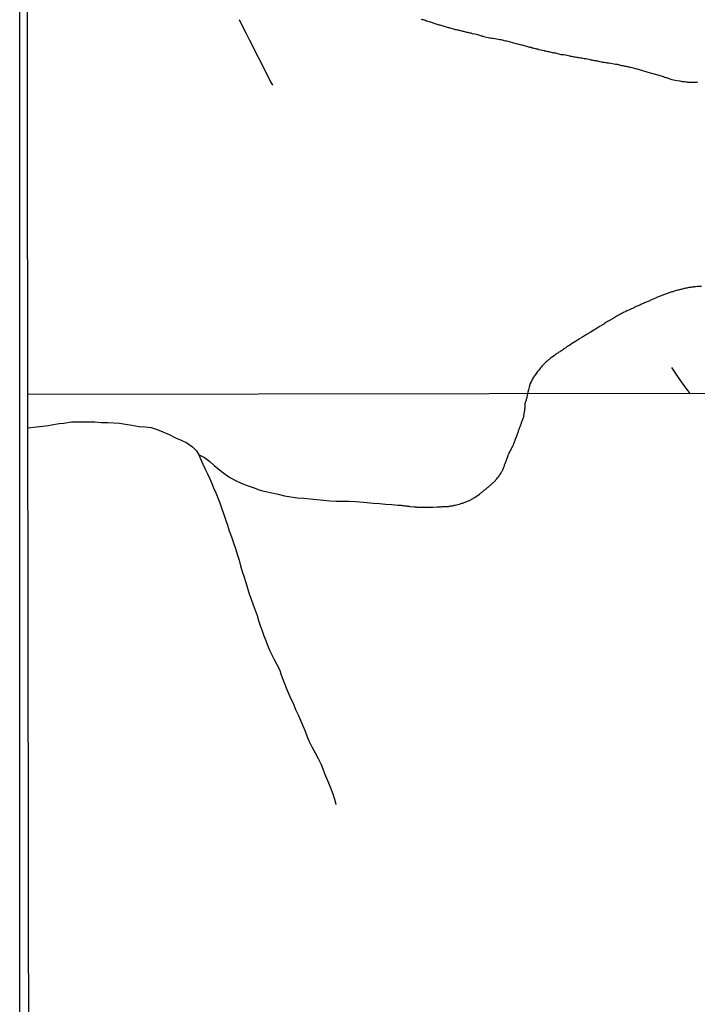
# Model space of a CAD drawing. Units: millimetres. Extents: x 185540 to 187954, y 1665972 to 1668746.
# Drawn here: x 185540 to 185772, y 1666872 to 1667208 of the extents above; entities that cross this region are included whole.
import ezdxf

# ---------------------------------------------------------------- set-up
doc = ezdxf.new("R2010")
doc.units = ezdxf.units.MM
for name, color, linetype in [('IMAGEM', 7, 'Continuous'), ('V-LOTE', 1, 'Continuous'), ('V-TALVEGUE', 7, 'Continuous'), ('X-LIMITE_1000', 7, 'Continuous'), ('X-LIMITE_5000', 7, 'Continuous')]:
    doc.layers.add(name, color=color, linetype=linetype)
picture_1 = doc.add_image_def('image1.jpg', size_in_pixel=(4021, 4623))

msp = doc.modelspace()

# ---------------------------------------------------------------- linework, layer by layer
at = {"layer": 'V-LOTE'}
for points in [[(185615.34, 1667208.52), (185616.55, 1667206.16), (185617.74, 1667203.8), (185618.93, 1667201.44), (185620.12, 1667199.08), (185621.31, 1667196.72), (185622.52, 1667194.36), (185623.73, 1667191.98), (185624.93, 1667189.6), (185626.13, 1667187.22), (185626.73, 1667186.07)], [(185769.56, 1667080.68), (185768.52, 1667082.03), (185767.55, 1667083.42), (185765.85, 1667085.83), (185764.2, 1667088.25), (185763.29, 1667089.54)]]:
    msp.add_lwpolyline(points, dxfattribs=at)
at = {"layer": 'V-TALVEGUE'}
for points in [[(185678.75, 1667208.27), (185678.41, 1667208.38), (185678.06, 1667208.48), (185677.72, 1667208.59)], [(185722.51, 1667197.2), (185722.12, 1667197.31), (185721.74, 1667197.42), (185721.39, 1667197.5), (185721, 1667197.54), (185720.62, 1667197.61), (185720.27, 1667197.7), (185719.88, 1667197.76), (185719.82, 1667197.78), (185718.42, 1667198.08), (185717.9, 1667198.23), (185717.43, 1667198.36), (185717.04, 1667198.45), (185716.65, 1667198.56), (185716.27, 1667198.64), (185715.92, 1667198.71), (185715.53, 1667198.79), (185715.15, 1667198.92), (185714.8, 1667199.01), (185714.41, 1667199.14), (185714.03, 1667199.22), (185713.68, 1667199.33), (185713.29, 1667199.44), (185712.91, 1667199.53), (185712.56, 1667199.61), (185712.17, 1667199.72), (185711.94, 1667199.76), (185710.67, 1667200.15), (185710.11, 1667200.28), (185709.72, 1667200.37), (185709.33, 1667200.45), (185707.79, 1667200.9), (185707.35, 1667200.99), (185706.92, 1667201.1), (185706.53, 1667201.16), (185706.14, 1667201.25), (185705.76, 1667201.33), (185705.37, 1667201.44), (185704.98, 1667201.55), (185704.59, 1667201.61), (185704.48, 1667201.64), (185702.74, 1667201.89), (185702.14, 1667202), (185701.75, 1667202.07), (185701.32, 1667202.15), (185700.93, 1667202.22), (185700.54, 1667202.28), (185699.43, 1667202.5), (185698.73, 1667202.76), (185698.69, 1667202.74), (185698.6, 1667202.76), (185698.56, 1667202.8), (185698.35, 1667202.84), (185698.04, 1667202.97), (185697.62, 1667203.1), (185697.27, 1667203.21), (185696.93, 1667203.3), (185696.58, 1667203.38), (185696.52, 1667203.38), (185695.16, 1667203.7), (185694.64, 1667203.83), (185694.21, 1667203.92), (185693.87, 1667204.01), (185693.52, 1667204.09), (185693.18, 1667204.13), (185692.83, 1667204.24), (185692.49, 1667204.31), (185692.15, 1667204.39), (185691.8, 1667204.48), (185691.46, 1667204.55), (185691.11, 1667204.67), (185690.77, 1667204.74), (185690.42, 1667204.8), (185690.08, 1667204.91), (185689.73, 1667204.98), (185689.39, 1667205.06), (185689.13, 1667205.13), (185687.8, 1667205.47), (185687.32, 1667205.64), (185686.89, 1667205.75), (185686.55, 1667205.84), (185686.2, 1667205.94), (185685.86, 1667206.03), (185685.51, 1667206.12), (185685.17, 1667206.22), (185684.82, 1667206.33), (185684.48, 1667206.46), (185684.13, 1667206.59), (185683.79, 1667206.66), (185683.45, 1667206.76), (185683.1, 1667206.85), (185682.76, 1667206.93), (185682.41, 1667207.09), (185682.07, 1667207.19), (185681.72, 1667207.32), (185681.57, 1667207.35), (185680.39, 1667207.73), (185679.89, 1667207.88), (185679.44, 1667208.03), (185679.09, 1667208.16), (185678.75, 1667208.27)], [(185767.31, 1667187.25), (185766.96, 1667187.29), (185766.57, 1667187.34), (185766.19, 1667187.42), (185765.91, 1667187.49), (185764.42, 1667187.72), (185763.92, 1667187.85), (185763.47, 1667187.96), (185763.09, 1667188.09), (185762.7, 1667188.2), (185762.35, 1667188.28), (185761.97, 1667188.44), (185761.58, 1667188.57), (185761.23, 1667188.65), (185760.85, 1667188.76), (185760.46, 1667188.89), (185760.11, 1667189.02), (185759.73, 1667189.15), (185759.34, 1667189.25), (185758.99, 1667189.38), (185758.93, 1667189.38), (185756.93, 1667189.94), (185756.37, 1667190.07), (185755.98, 1667190.18), (185755.63, 1667190.31), (185755.25, 1667190.42), (185754.86, 1667190.57), (185754.51, 1667190.68), (185754.13, 1667190.81), (185753.74, 1667190.91), (185753.39, 1667190.98), (185753.01, 1667191.06), (185752.62, 1667191.21), (185752.27, 1667191.34), (185751.89, 1667191.47), (185751.5, 1667191.56), (185751.35, 1667191.58), (185749.78, 1667191.99), (185749.22, 1667192.14), (185748.87, 1667192.2), (185748.48, 1667192.29), (185748.1, 1667192.38), (185747.75, 1667192.46), (185747.36, 1667192.53), (185746.98, 1667192.59), (185746.63, 1667192.68), (185746.24, 1667192.74), (185745.86, 1667192.83), (185745.51, 1667192.89), (185745.12, 1667193), (185744.74, 1667193.11), (185744.39, 1667193.13), (185744, 1667193.19), (185743.64, 1667193.28), (185742.28, 1667193.52), (185741.72, 1667193.58), (185741.33, 1667193.62), (185740.95, 1667193.69), (185740.6, 1667193.78), (185740.21, 1667193.8), (185739.83, 1667193.86), (185739.48, 1667193.93), (185739.09, 1667194.01), (185738.71, 1667194.1), (185738.32, 1667194.18), (185737.93, 1667194.27), (185737.54, 1667194.36), (185737.2, 1667194.42), (185736.81, 1667194.46), (185736.42, 1667194.53), (185736.08, 1667194.62), (185735.69, 1667194.7), (185735.5, 1667194.75), (185733.88, 1667195.09), (185733.28, 1667195.15), (185732.89, 1667195.22), (185732.5, 1667195.28), (185732.16, 1667195.35), (185731.77, 1667195.39), (185731.38, 1667195.48), (185731.04, 1667195.52), (185730.65, 1667195.59), (185730.26, 1667195.63), (185729.92, 1667195.72), (185729.53, 1667195.76), (185729.14, 1667195.84), (185728.8, 1667195.93), (185728.41, 1667196.02), (185728.02, 1667196.08), (185727.96, 1667196.1), (185726.43, 1667196.42), (185725.87, 1667196.45), (185725.48, 1667196.51), (185725.1, 1667196.58), (185724.75, 1667196.68), (185724.36, 1667196.77), (185723.98, 1667196.88), (185723.63, 1667196.98), (185723.24, 1667197.09), (185722.86, 1667197.16), (185722.51, 1667197.2)], [(185772.17, 1667187.14), (185771.79, 1667187.05), (185771.44, 1667187.03), (185771.05, 1667187.01), (185770.67, 1667186.99), (185770.32, 1667186.99), (185769.93, 1667186.97), (185769.55, 1667186.97), (185769.2, 1667187.01), (185768.81, 1667187.06), (185768.43, 1667187.1), (185768.08, 1667187.14), (185767.69, 1667187.21), (185767.31, 1667187.25)], [(185767.78, 1667116.59), (185767.48, 1667116.53), (185767.18, 1667116.44), (185766.88, 1667116.35), (185766.57, 1667116.29), (185766.27, 1667116.2), (185765.93, 1667116.12), (185765.63, 1667116.05), (185765.3, 1667115.97), (185764.08, 1667115.62), (185763.6, 1667115.49), (185763.3, 1667115.41), (185763, 1667115.3), (185762.7, 1667115.19), (185762.4, 1667115.08), (185762.09, 1667114.98), (185761.79, 1667114.89), (185761.45, 1667114.76), (185761.15, 1667114.67), (185760.8, 1667114.54), (185760.5, 1667114.44), (185760.2, 1667114.31), (185759.9, 1667114.2), (185759.6, 1667114.07), (185759.29, 1667113.94), (185758.99, 1667113.86), (185758.65, 1667113.68), (185758.35, 1667113.57), (185758, 1667113.42), (185757.76, 1667113.32), (185756.62, 1667112.82), (185756.15, 1667112.61), (185755.81, 1667112.48), (185755.5, 1667112.3), (185755.16, 1667112.18), (185754.86, 1667112.02), (185754.56, 1667111.89), (185754.26, 1667111.75), (185753.95, 1667111.64), (185753.61, 1667111.49), (185753.31, 1667111.33), (185752.96, 1667111.19), (185752.66, 1667111.06), (185752.36, 1667110.93), (185752.06, 1667110.8), (185751.76, 1667110.65), (185751.46, 1667110.54), (185751.15, 1667110.39), (185750.81, 1667110.24), (185750.51, 1667110.11), (185750.31, 1667110.02), (185749.04, 1667109.44), (185748.57, 1667109.22), (185748.27, 1667109.07), (185747.92, 1667108.9), (185747.62, 1667108.77), (185747.32, 1667108.6), (185747.02, 1667108.47), (185746.72, 1667108.32), (185746.42, 1667108.15), (185746.11, 1667108), (185745.77, 1667107.81), (185745.47, 1667107.65), (185745.12, 1667107.46), (185744.82, 1667107.31), (185744.52, 1667107.14), (185744.22, 1667106.96), (185743.92, 1667106.75), (185743.62, 1667106.58), (185743.32, 1667106.42), (185743.25, 1667106.38), (185742, 1667105.61), (185741.55, 1667105.37), (185741.2, 1667105.2), (185740.9, 1667105.03), (185740.6, 1667104.81), (185740.3, 1667104.6), (185740, 1667104.42), (185739.7, 1667104.21), (185739.4, 1667104.06), (185739.09, 1667103.86), (185738.79, 1667103.69), (185738.45, 1667103.48), (185738.15, 1667103.3), (185737.8, 1667103.06), (185737.5, 1667102.87), (185737.2, 1667102.7), (185736.9, 1667102.48), (185736.62, 1667102.34), (185735.43, 1667101.58), (185734.96, 1667101.3), (185734.66, 1667101.13), (185734.36, 1667100.95), (185734.05, 1667100.76), (185733.75, 1667100.59), (185733.41, 1667100.37), (185733.11, 1667100.2), (185732.76, 1667099.99), (185732.46, 1667099.81), (185732.16, 1667099.64), (185731.88, 1667099.45)], [(185773.4, 1667117.28), (185772, 1667117.22), (185771.53, 1667117.19), (185771.23, 1667117.15), (185770.88, 1667117.13), (185770.58, 1667117.09), (185770.28, 1667117.04), (185769.98, 1667117), (185769.68, 1667116.96), (185769.37, 1667116.94), (185769.07, 1667116.91), (185768.73, 1667116.83), (185768.43, 1667116.74), (185768.08, 1667116.66), (185767.78, 1667116.59)], [(185731.88, 1667099.45), (185731.6, 1667099.25), (185731.3, 1667099.08), (185731, 1667098.89), (185730.7, 1667098.69), (185730.38, 1667098.5), (185730.04, 1667098.26), (185729.74, 1667098.11), (185729.67, 1667098.07), (185728.83, 1667097.55), (185728.4, 1667097.21), (185727.93, 1667096.93), (185727.62, 1667096.71), (185727.32, 1667096.54), (185727.03, 1667096.33), (185726.76, 1667096.13), (185726.47, 1667095.91), (185726.2, 1667095.75), (185725.89, 1667095.55), (185725.57, 1667095.33), (185725.29, 1667095.16), (185724.97, 1667094.95), (185724.68, 1667094.77), (185724.33, 1667094.52), (185724.03, 1667094.34), (185723.73, 1667094.17), (185723.43, 1667093.94), (185723.17, 1667093.72), (185723.06, 1667093.61), (185721.78, 1667092.75), (185721.37, 1667092.36), (185721.14, 1667092.17), (185720.87, 1667091.95), (185720.62, 1667091.74), (185720.36, 1667091.52), (185720.14, 1667091.26), (185719.82, 1667090.96), (185719.49, 1667090.66), (185719.25, 1667090.4), (185718.99, 1667090.17), (185718.73, 1667089.82), (185718.43, 1667089.45), (185718.15, 1667089.11), (185717.83, 1667088.72), (185717.53, 1667088.34), (185717.4, 1667088.21), (185716.68, 1667087.15), (185716.33, 1667086.68), (185716.05, 1667086.29), (185715.79, 1667085.88), (185715.67, 1667085.58), (185715.44, 1667085.28), (185715.27, 1667084.98), (185715.16, 1667084.68), (185715.15, 1667084.65), (185714.87, 1667084.1), (185714.52, 1667082.9), (185714.24, 1667081.97), (185714.05, 1667081.15), (185714.01, 1667080.61)], [(185711.54, 1667069.66), (185711.64, 1667069.95), (185711.78, 1667070.25), (185711.87, 1667070.51), (185711.95, 1667070.8), (185712.06, 1667071.06), (185712.18, 1667071.35), (185712.3, 1667071.65), (185712.38, 1667071.91), (185712.47, 1667072.2), (185712.55, 1667072.46), (185712.65, 1667072.75), (185712.7, 1667072.94), (185712.98, 1667074.49), (185713, 1667074.92), (185713.03, 1667075.17), (185713.07, 1667075.43), (185713.12, 1667075.72), (185713.12, 1667075.98), (185713.12, 1667076.27), (185713.13, 1667076.53), (185713.17, 1667076.83), (185713.17, 1667077.12), (185713.15, 1667077.2), (185713.17, 1667077.25), (185713.19, 1667077.38), (185713.26, 1667077.67), (185713.39, 1667077.97), (185713.5, 1667078.23), (185713.56, 1667078.52), (185713.65, 1667078.78), (185713.74, 1667079.07), (185713.8, 1667079.37), (185713.85, 1667079.63), (185713.91, 1667079.92), (185713.96, 1667080.18), (185714.01, 1667080.61)], [(185547.08, 1667069.39), (185550.21, 1667069.78), (185551.2, 1667070.01), (185553.86, 1667070.46), (185555.39, 1667070.57), (185558.09, 1667070.96), (185559.43, 1667071.02), (185563.21, 1667071.04), (185566.05, 1667070.95), (185568.19, 1667070.78), (185570.43, 1667070.74), (185574.4, 1667070.57), (185576.52, 1667070.23), (185578.72, 1667069.82), (185581.14, 1667069.45), (185583.23, 1667069.29), (185585.28, 1667069.05), (185587.28, 1667068.41), (185589.32, 1667067.61), (185591.44, 1667066.62), (185593.57, 1667065.51), (185595.51, 1667064.7), (185597.48, 1667063.8), (185599.42, 1667062.41), (185600.76, 1667061.06), (185601.57, 1667059.73), (185602.25, 1667058.11), (185602.91, 1667056.5), (185603.7, 1667054.85), (185604.49, 1667053.2), (185605.33, 1667051.56), (185606.03, 1667049.92), (185606.64, 1667048.45), (185607.33, 1667046.73), (185608.06, 1667045.04), (185608.73, 1667043.34), (185609.27, 1667041.63), (185609.98, 1667039.61), (185610.69, 1667037.64), (185611.37, 1667035.67), (185612, 1667033.7), (185612.73, 1667031.68), (185613.46, 1667029.66), (185614.09, 1667027.68), (185614.7, 1667025.71), (185615.31, 1667023.74), (185615.86, 1667021.79), (185616.42, 1667019.84), (185617.05, 1667017.92), (185617.61, 1667016.02), (185618.17, 1667014.12), (185618.76, 1667012.22), (185619.43, 1667010.35), (185620.1, 1667008.48), (185620.79, 1667006.61), (185621.48, 1667004.74), (185621.95, 1667003.09), (185622.55, 1667001.33), (185623.28, 1666999.59), (185623.84, 1666997.83), (185624.43, 1666996.27), (185625.02, 1666994.61), (185625.72, 1666992.99), (185626.48, 1666991.38), (185627.29, 1666989.8), (185628.25, 1666988), (185629.1, 1666986.29), (185629.74, 1666984.48), (185630.45, 1666982.66), (185631.65, 1666979.5), (185632.34, 1666977.93), (185633.06, 1666976.36), (185633.79, 1666974.79), (185634.67, 1666972.69), (185635.55, 1666970.83), (185636.35, 1666968.97), (185637.08, 1666967.12), (185637.95, 1666965.2), (185638.59, 1666963.37), (185639.35, 1666961.67), (185640.19, 1666959.86), (185641.33, 1666957.87), (185642.37, 1666955.87), (185643.35, 1666953.88), (185643.96, 1666952.35), (185644.51, 1666950.75), (185645.22, 1666949.17), (185645.87, 1666947.56), (185646.59, 1666945.93), (185647.34, 1666943.86), (185647.97, 1666941.95), (185648.46, 1666940.29), (185648.46, 1666940.16)], [(185543.16, 1667068.91), (185547.1, 1667069.39)], [(185692.09, 1667043.35), (185692.32, 1667043.46), (185692.6, 1667043.54), (185692.9, 1667043.63), (185693.2, 1667043.75), (185693.47, 1667043.88), (185693.75, 1667043.99), (185694.04, 1667044.12), (185694.34, 1667044.26), (185694.61, 1667044.39), (185694.85, 1667044.54), (185695.1, 1667044.69), (185695.36, 1667044.84), (185695.61, 1667044.98), (185695.82, 1667045.13), (185696.08, 1667045.28), (185696.44, 1667045.45), (185697.54, 1667046.3), (185697.92, 1667046.6), (185698.16, 1667046.77), (185698.35, 1667046.94), (185698.58, 1667047.11), (185698.79, 1667047.3), (185698.96, 1667047.4), (185699.17, 1667047.6), (185699.39, 1667047.76), (185699.62, 1667047.95), (185699.86, 1667048.15), (185700.08, 1667048.34), (185700.28, 1667048.53), (185700.49, 1667048.72), (185700.7, 1667048.91), (185700.93, 1667049.1), (185701.13, 1667049.25), (185701.34, 1667049.44), (185701.57, 1667049.63), (185701.78, 1667049.82), (185702.02, 1667050.03), (185702.25, 1667050.24), (185702.42, 1667050.39), (185702.53, 1667050.5), (185703.44, 1667051.48), (185703.75, 1667051.86), (185704.01, 1667052.2), (185704.24, 1667052.52), (185704.43, 1667052.77), (185704.58, 1667053.03), (185704.79, 1667053.32), (185704.94, 1667053.58), (185705.11, 1667053.88), (185705.24, 1667054.13), (185705.37, 1667054.38), (185705.47, 1667054.64), (185705.6, 1667054.89), (185705.7, 1667055.15), (185705.85, 1667055.45), (185705.94, 1667055.7), (185706.04, 1667056), (185706.13, 1667056.25), (185706.24, 1667056.51), (185706.36, 1667056.8), (185706.41, 1667057.06), (185706.53, 1667057.35), (185706.62, 1667057.65), (185706.74, 1667057.91), (185706.85, 1667058.2), (185706.87, 1667058.27), (185707.38, 1667059.48), (185707.51, 1667059.9), (185707.64, 1667060.2), (185707.74, 1667060.45), (185707.89, 1667060.71), (185708.06, 1667061), (185708.23, 1667061.26), (185708.36, 1667061.55), (185708.5, 1667061.85), (185708.63, 1667062.11), (185708.8, 1667062.4), (185708.89, 1667062.66), (185709.01, 1667062.95), (185709.14, 1667063.25), (185709.25, 1667063.51), (185709.35, 1667063.8), (185709.48, 1667064.06), (185709.59, 1667064.35), (185709.69, 1667064.65), (185709.78, 1667064.91), (185709.82, 1667065.05), (185710.29, 1667066.26), (185710.46, 1667066.58), (185710.54, 1667066.86), (185710.63, 1667067.15), (185710.75, 1667067.45), (185710.84, 1667067.71), (185710.92, 1667068), (185711.03, 1667068.26), (185711.13, 1667068.55), (185711.22, 1667068.85), (185711.3, 1667069.11), (185711.43, 1667069.4), (185711.54, 1667069.66)], [(185601.49, 1667059.86), (185603.56, 1667058.8), (185605.31, 1667057.41), (185606.98, 1667055.94), (185609.67, 1667053.84), (185611.8, 1667052.24), (185614.13, 1667050.99), (185616.09, 1667050.06), (185618.13, 1667049.26), (185620.18, 1667048.52), (185622.25, 1667047.75), (185623.77, 1667047.32), (185624.45, 1667047.17), (185626.58, 1667046.7), (185628.75, 1667046.23), (185630.89, 1667045.72), (185633.08, 1667045.38), (185635.27, 1667045.06), (185637.5, 1667044.89), (185639.65, 1667044.64), (185644.2, 1667044.25), (185646.35, 1667044.04), (185648.56, 1667043.93), (185650.78, 1667043.85), (185653.03, 1667043.87), (185655.22, 1667043.79), (185659.12, 1667043.45), (185661.22, 1667043.25), (185663.32, 1667043.05), (185665.42, 1667042.87), (185667.53, 1667042.69), (185669.64, 1667042.51), (185669.82, 1667042.54), (185669.95, 1667042.5), (185670.2, 1667042.5), (185670.5, 1667042.46), (185670.75, 1667042.46), (185671.05, 1667042.42), (185671.35, 1667042.4), (185671.6, 1667042.37), (185671.9, 1667042.33), (185672.15, 1667042.29), (185672.41, 1667042.27), (185672.71, 1667042.25), (185672.96, 1667042.21), (185673.26, 1667042.16), (185673.51, 1667042.14), (185673.74, 1667042.08), (185675.21, 1667041.93), (185675.63, 1667041.91), (185675.89, 1667041.91), (185676.14, 1667041.87), (185676.4, 1667041.87), (185676.69, 1667041.85), (185676.99, 1667041.82), (185677.24, 1667041.82), (185677.54, 1667041.8), (185677.8, 1667041.78), (185678.09, 1667041.78), (185678.35, 1667041.78), (185678.64, 1667041.78), (185678.94, 1667041.78), (185679.24, 1667041.78), (185679.54, 1667041.78), (185679.83, 1667041.78), (185680.13, 1667041.82), (185680.38, 1667041.82), (185680.68, 1667041.87), (185680.98, 1667041.87), (185681.27, 1667041.87), (185681.57, 1667041.87), (185681.59, 1667041.87), (185683.06, 1667041.91), (185683.48, 1667041.91), (185683.78, 1667041.95), (185684.07, 1667041.97), (185684.37, 1667041.99), (185684.63, 1667042.04), (185684.92, 1667042.06), (185685.22, 1667042.04), (185685.52, 1667042.04), (185685.81, 1667042.04), (185686.07, 1667042.04), (185686.37, 1667042.04), (185686.62, 1667042.08), (185686.92, 1667042.1), (185687.21, 1667042.14), (185687.47, 1667042.18), (185687.76, 1667042.23), (185688.02, 1667042.27), (185688.32, 1667042.33), (185688.61, 1667042.4), (185688.87, 1667042.48), (185689.16, 1667042.54), (185689.27, 1667042.55), (185690.61, 1667042.88), (185690.99, 1667042.99), (185691.2, 1667043.08), (185691.5, 1667043.16), (185691.8, 1667043.25), (185692.09, 1667043.35)]]:
    msp.add_lwpolyline(points, dxfattribs=at)
at = {"layer": 'X-LIMITE_1000'}
msp.add_line((187952.62, 1667083.29), (185543.14, 1667080.39), dxfattribs=at)
at = {"layer": 'X-LIMITE_5000'}
msp.add_lwpolyline([(185540.96, 1668743.24), (186022.93, 1668743.86), (186504.9, 1668744.46), (186986.87, 1668745.04), (187468.84, 1668745.6), (187950.8, 1668746.14), (187951.41, 1668191.86), (187952.02, 1667637.57), (187952.62, 1667083.29), (187953.23, 1666529), (187953.84, 1665974.72), (187471.99, 1665974.18), (186990.14, 1665973.62), (186508.3, 1665973.04), (186026.45, 1665972.44), (185544.6, 1665971.82), (185543.87, 1666526.1), (185543.15, 1667080.39), (185542.42, 1667634.67), (185541.69, 1668188.96), (185540.96, 1668743.24)], dxfattribs=at)

# ---------------------------------------------------------------- referenced raster images: frames only (the image files are external)
at = {"layer": 'IMAGEM'}
image = msp.add_image(picture_1, insert=(185540.32, 1665971.82), size_in_units=(2413.36, 2774.68), dxfattribs=at)
image.dxf.flags = 7

doc.saveas('drawing.dxf')
